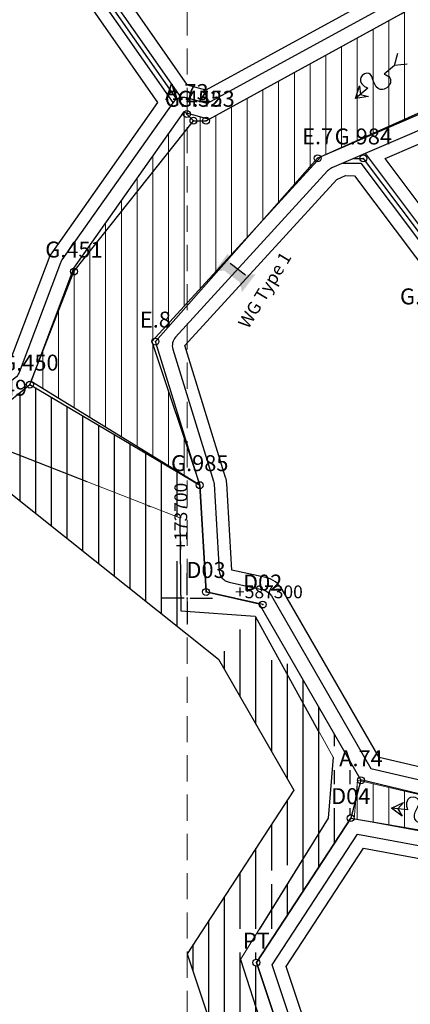
# Model space of a CAD drawing. Units: inches. Extents: x 29494 to 91561, y 11996 to 18220.
# Drawn here: x 36261 to 36275, y 16145 to 16183 of the extents above; entities that cross this region are included whole.
import ezdxf
from ezdxf.enums import TextEntityAlignment as Align

# ---------------------------------------------------------------- set-up
doc = ezdxf.new("R2010")
doc.units = ezdxf.units.IN
doc.header["$MEASUREMENT"] = 0
doc.linetypes.add('DASHDOT', pattern=[1, 0.5, -0.25, 0, -0.25])
doc.linetypes.add('DASHEDX2', pattern=[1.5, 1, -0.5])
for name, color, linetype in [('BANGUNAN', 5, 'Continuous'), ('BATAS DESA', 6, 'Continuous'), ('BULAT1', 7, 'Continuous'), ('Double', 144, 'Continuous'), ('Grid', 7, 'Continuous'), ('PATOK1', 7, 'Continuous'), ('tambak', 7, 'Continuous'), ('Tanggul', 7, 'Continuous')]:
    doc.layers.add(name, color=color, linetype=linetype)
doc.layers.add('Sal_existing', color=1, linetype='Continuous', lineweight=15)
doc.styles.add('L100', font='simplex.shx', dxfattribs={"height": 2.54})
doc.styles.add('L80', font='simplex.shx', dxfattribs={"height": 2.03})

msp = doc.modelspace()

# ---------------------------------------------------------------- hatches: boundary and pattern name
at = {"layer": 'BATAS DESA'}
h = msp.add_hatch(color=6, dxfattribs=at)
h.paths.add_polyline_path([(36268.52, 16174.141), (36267.998, 16173.453), (36268.382, 16173.48), (36268.597, 16173.764)])
h.paths.add_polyline_path([(36269.191, 16173.316), (36268.973, 16173.032), (36269.05, 16172.656), (36269.571, 16173.343)])
msp.add_hatch(color=6, dxfattribs=at).paths.add_polyline_path([(36268.598, 16173.766), (36268.381, 16173.479), (36268.971, 16173.031), (36269.191, 16173.316)])

# ---------------------------------------------------------------- linework, layer by layer
at = {"layer": 'BANGUNAN', "lineweight": -3}
for points in [[(36275.355, 16181.362), (36274.868, 16181.316), (36274.992, 16181.789)], [(36274.868, 16181.316), (36274.473, 16180.981)], [(36273.848, 16180.452), (36273.377, 16180.052)], [(36275.369, 16152.886), (36274.754, 16152.948)]]:
    msp.add_lwpolyline(points, dxfattribs=at)
for points in [[(36273.377, 16180.052), (36273.535, 16180.536), (36273.568, 16180.214), (36273.881, 16180.129)], [(36274.754, 16152.948), (36275.213, 16153.17), (36275.003, 16152.923), (36275.159, 16152.639)]]:
    msp.add_lwpolyline(points, close=True, dxfattribs=at)
for points in [[(36274.473, 16180.981), (36274.565, 16180.948), (36274.743, 16180.884), (36274.721, 16180.513), (36274.292, 16180.291), (36274.052, 16180.675), (36273.968, 16181.125), (36273.515, 16180.918), (36273.601, 16180.575), (36273.764, 16180.494), (36273.848, 16180.452)], [(36276.184, 16152.802), (36276.224, 16152.713), (36276.301, 16152.539), (36276.019, 16152.299), (36275.56, 16152.454), (36275.672, 16152.893), (36275.937, 16153.266), (36275.475, 16153.449), (36275.286, 16153.149), (36275.341, 16152.976), (36275.369, 16152.886)]]:
    msp.add_open_spline(points, degree=3, knots=[0, 0, 0, 0, 2.19934, 4.268021, 7.681409, 11.019393, 13.992759, 16.863103, 18.986773, 21.280737, 21.280737, 21.280737, 21.280737], dxfattribs=at)
at = {"layer": 'BATAS DESA', "color": 6}
msp.add_line((36268.598, 16173.766), (36269.191, 16173.316), dxfattribs=at)
at = {"layer": 'BATAS DESA', "linetype": 'DASHDOT', "ltscale": 10}
msp.add_lwpolyline([(36258.479, 16167.246), (36266.676, 16164.039), (36266.724, 16160.488), (36269.551, 16160.287), (36272.526, 16154.891), (36272.338, 16152.57), (36269, 16147.17), (36270.389, 16142.847)], dxfattribs=at)
at = {"layer": 'BATAS DESA', "linetype": 'DASHDOT', "lineweight": 5, "ltscale": 10}
msp.add_lwpolyline([(36270.389, 16142.847), (36269, 16147.17), (36272.338, 16152.57), (36272.526, 16154.891), (36269.551, 16160.287), (36266.724, 16160.488), (36266.676, 16164.039), (36258.479, 16167.246)], dxfattribs=at)
at = {"layer": 'BULAT1', "color": 1, "ltscale": 10}
for centre in [(36266.949, 16179.462, 0.213), (36267.202, 16179.207), (36267.682, 16179.207), (36271.939, 16177.773), (36273.682, 16177.767), (36262.642, 16173.447), (36265.749, 16170.771), (36260.962, 16169.127), (36267.442, 16165.287), (36267.682, 16161.207), (36269.842, 16160.727), (36273.591, 16154.014, 0.277), (36273.202, 16152.567), (36269.602, 16147.047)]:
    msp.add_circle(centre, 0.132, dxfattribs=at)
for p in [(36266.949, 16179.462, 0.213), (36267.202, 16179.207), (36267.682, 16179.207), (36271.939, 16177.773), (36273.682, 16177.767), (36262.642, 16173.447), (36265.749, 16170.771), (36260.962, 16169.127), (36267.442, 16165.287), (36267.682, 16161.207), (36269.842, 16160.727), (36273.591, 16154.014, 0.277), (36273.202, 16152.567), (36269.602, 16147.047)]:
    msp.add_point(p, dxfattribs=at)
at = {"layer": 'Double', "color": 6}
for points in [[(36263.622, 16185.386), (36260.675, 16189.611), (36267.261, 16194.344), (36273.984, 16183.84), (36267.67, 16180.377), (36266.98, 16180.57), (36263.828, 16185.09)], [(36279.822, 16180.056), (36282.37, 16174.777), (36280.876, 16174.234), (36279.219, 16176.444), (36277.299, 16174.044), (36274.512, 16177.76), (36276.88, 16178.784)]]:
    msp.add_lwpolyline(points, dxfattribs=at)
at = {"layer": 'Double', "color": 144}
for points in [[(36266.728, 16180.093), (36263.423, 16184.832)], [(36272.906, 16177.589), (36273.591, 16177.587), (36277.054, 16172.97), (36277.039, 16172.952), (36285.789, 16164.444), (36291.693, 16157.36), (36289.487, 16154.351)], [(36277.286, 16173.261), (36273.772, 16177.946), (36273.733, 16177.947)]]:
    msp.add_lwpolyline(points, dxfattribs=at)
at = {"layer": 'Double', "color": 144, "elevation": 0.213}
msp.add_lwpolyline([(36266.422, 16179.902), (36263.119, 16184.639)], dxfattribs=at)
at = {"layer": 'Double', "color": 6}
for points in [[(36289.23, 16154.812, 0.00168), (36289.224, 16154.811), (36281.739, 16153.145), (36274.282, 16154.882), (36270.592, 16161.297, 0.210558), (36269.968, 16161.756), (36268.666, 16162.045), (36268.471, 16165.356, 0.060234), (36268.43, 16165.583), (36266.876, 16170.619), (36272.673, 16176.966), (36273.005, 16177.109), (36273.351, 16177.108), (36276.447, 16172.98), (36276.392, 16172.911), (36285.437, 16164.118), (36291.084, 16157.341), (36289.23, 16154.812)], [(36306.539, 16120.219), (36310.237, 16115.868), (36300.254, 16105.203), (36297.555, 16104.978), (36293.381, 16103.68), (36272.306, 16132.038), (36272.073, 16142.76, 0.075145), (36272.024, 16143.043), (36270.738, 16146.9), (36273.69, 16151.426), (36281.466, 16149.982, 0.116186), (36281.906, 16150.003), (36288.052, 16151.764), (36295.236, 16145.214), (36291.065, 16140.604), (36306.519, 16120.244)]]:
    msp.add_lwpolyline(points, format="xyb", dxfattribs=at)
at = {"layer": 'Grid', "color": 0, "linetype": 'DASHEDX2', "lineweight": 5}
msp.add_lwpolyline([(36266.962, 16712.967), (36266.962, 15752.967)], dxfattribs=at)
at = {"layer": 'Grid', "color": 3, "linetype": 'DASHDOT', "lineweight": 30, "ltscale": 10}
for points in [[(36266.962, 16161.087), (36266.962, 16161.927)], [(36266.842, 16160.967), (36266.002, 16160.967)], [(36266.962, 16160.847), (36266.962, 16160.007)], [(36267.082, 16160.967), (36267.922, 16160.967)]]:
    msp.add_lwpolyline(points, dxfattribs=at)
msp.add_point((36266.962, 16160.967), dxfattribs=at)
at = {"layer": 'Sal_existing', "color": 1, "lineweight": 30}
for p, q in [((36267.797, 16179.27), (36275.237, 16183.35)), ((36262.642, 16173.579), (36266.841, 16179.538)), ((36266.841, 16179.538), (36267.797, 16179.27)), ((36276.514, 16179.75), (36272.06, 16177.825)), ((36272.06, 16177.825), (36265.617, 16170.771)), ((36261.01, 16169.25), (36262.642, 16173.579)), ((36265.617, 16170.771), (36267.442, 16165.287)), ((36267.442, 16165.287), (36261.01, 16169.25))]:
    msp.add_line(p, q, dxfattribs=at)
at = {"layer": 'Sal_existing', "color": 92, "lineweight": 5}
for points in [[(36275.252, 16179.205), (36275.252, 16183.359)], [(36274.652, 16178.945), (36274.652, 16183.029)], [(36274.052, 16178.686), (36274.052, 16182.7)], [(36273.452, 16178.427), (36273.452, 16182.371)], [(36272.852, 16178.167), (36272.852, 16182.042)], [(36271.652, 16177.379), (36271.652, 16181.384)], [(36272.252, 16177.908), (36272.252, 16181.713)], [(36271.052, 16176.722), (36271.052, 16181.055)], [(36270.452, 16176.065), (36270.452, 16180.726)], [(36269.852, 16175.408), (36269.852, 16180.397)], [(36269.252, 16174.751), (36269.252, 16180.068)], [(36266.852, 16172.124), (36266.852, 16179.534)], [(36268.652, 16174.094), (36268.652, 16179.739)], [(36267.452, 16172.781), (36267.452, 16179.367)], [(36268.052, 16173.438), (36268.052, 16179.41)], [(36266.252, 16171.467), (36266.252, 16178.702)], [(36265.652, 16170.81), (36265.652, 16177.851)], [(36265.052, 16166.759), (36265.052, 16177)], [(36264.452, 16167.128), (36264.452, 16176.148)], [(36263.852, 16167.498), (36263.852, 16175.297)], [(36263.252, 16167.868), (36263.252, 16174.445)], [(36262.652, 16168.237), (36262.652, 16173.594)], [(36262.052, 16168.607), (36262.052, 16172.016)], [(36265.652, 16166.389), (36265.652, 16170.664)], [(36261.452, 16168.977), (36261.452, 16170.424)], [(36266.252, 16166.019), (36266.252, 16168.861)], [(36266.852, 16165.65), (36266.852, 16167.058)]]:
    msp.add_lwpolyline(points, dxfattribs=at)
at = {"layer": 'Sal_existing', "color": 1, "lineweight": -3, "ltscale": 10}
for points in [[(36269.842, 16160.727), (36267.682, 16161.207), (36267.442, 16165.287), (36265.749, 16170.771), (36271.939, 16177.773), (36276.487, 16179.82)], [(36271.282, 16131.687), (36271.042, 16142.727), (36269.602, 16147.047), (36273.202, 16152.567), (36281.602, 16151.127), (36288.322, 16153.047), (36296.482, 16145.607), (36297.418, 16146.855)]]:
    msp.add_lwpolyline(points, dxfattribs=at)
at = {"layer": 'Sal_existing', "color": 1, "lineweight": 30}
msp.add_lwpolyline([(36259.762, 16168.167), (36260.962, 16169.127), (36267.442, 16165.287), (36267.682, 16161.207), (36269.713, 16160.755), (36273.591, 16154.014), (36273.202, 16152.567), (36269.602, 16147.047), (36271.042, 16142.727)], dxfattribs=at)
at = {"layer": 'Sal_existing', "color": 0, "elevation": 0.277}
msp.add_lwpolyline([(36281.734, 16152.087), (36289.411, 16153.795), (36295.13, 16148.345), (36297.281, 16146.672), (36296.482, 16145.475), (36288.322, 16152.915), (36281.638, 16151), (36273.331, 16152.543), (36273.459, 16154.014)], close=True, dxfattribs=at)
at = {"layer": 'Sal_existing', "color": 3, "lineweight": 5}
for points in [[(36273.452, 16152.52), (36273.452, 16153.938)], [(36274.052, 16152.409), (36274.052, 16153.875)], [(36274.652, 16152.297), (36274.652, 16153.736)], [(36275.252, 16152.186), (36275.252, 16153.596)]]:
    msp.add_lwpolyline(points, dxfattribs=at)
at = {"layer": 'Sal_existing', "color": 1, "lineweight": -3, "ltscale": 10, "extrusion": (-0.233876, -0.972266, 0), "elevation": -24189.541}
msp.add_lwpolyline([(31497.788, 0), (31489.549, 0.277)], dxfattribs=at)
at = {"layer": 'tambak', "lineweight": -3, "ltscale": 10, "extrusion": (0.820214, 0.572056, 0)}
msp.add_line((36263.271, 16184.736, 0.104), (36266.555, 16180.026, 0.202), dxfattribs=at)
at = {"layer": 'tambak', "lineweight": -3, "ltscale": 10}
for points in [[(36259.762, 16168.167), (36260.962, 16169.127), (36262.642, 16173.447), (36267.202, 16179.207), (36267.682, 16179.207), (36275.122, 16183.287), (36278.242, 16185.207), (36292.162, 16194.807), (36291.922, 16196.007), (36289.461, 16204.072), (36281.122, 16213.527), (36267.202, 16231.527), (36263.842, 16240.167), (36263.602, 16241.367), (36259.522, 16246.887), (36256.882, 16247.607), (36253.762, 16249.287), (36238.882, 16238.487)], [(36273.319, 16177.768), (36273.682, 16177.767), (36277.282, 16172.967)]]:
    msp.add_lwpolyline(points, dxfattribs=at)
at = {"layer": 'tambak', "lineweight": -3, "ltscale": 10, "extrusion": (0.710109, 0.704091, 0), "elevation": 37145.319}
msp.add_lwpolyline([(-14046.062, 0.213), (-14046.421, 0)], dxfattribs=at)
at = {"layer": 'tambak', "color": 92}
for points in [[(36261.186, 16164.208), (36261.186, 16166.187), (36261.186, 16168.994)], [(36260.586, 16164.687), (36260.586, 16166.421), (36260.586, 16168.826)], [(36261.786, 16163.729), (36261.786, 16165.952), (36261.786, 16168.638)], [(36262.386, 16163.25), (36262.386, 16165.717), (36262.386, 16168.282)], [(36262.986, 16162.771), (36262.986, 16165.482), (36262.986, 16167.927)], [(36263.586, 16162.292), (36263.586, 16165.248), (36263.586, 16167.571)], [(36264.186, 16161.813), (36264.186, 16165.013), (36264.186, 16167.216)], [(36264.786, 16161.335), (36264.786, 16164.778), (36264.786, 16166.86)], [(36265.386, 16160.856), (36265.386, 16164.543), (36265.386, 16166.505)], [(36265.986, 16160.377), (36265.986, 16164.309), (36265.986, 16166.149)], [(36266.586, 16164.074), (36266.586, 16165.794)], [(36266.586, 16159.898), (36266.586, 16162.387)], [(36269.586, 16156.162), (36269.586, 16160.222)], [(36268.986, 16157.205), (36268.986, 16159.767)], [(36268.386, 16158.248), (36268.386, 16158.95)], [(36270.186, 16155.119), (36270.186, 16158.602)], [(36270.786, 16154.076), (36270.786, 16158.046), (36270.786, 16158.459)], [(36271.386, 16149.783), (36271.386, 16151.03), (36271.386, 16156.958), (36271.386, 16157.846)], [(36271.986, 16150.703), (36271.986, 16152.001), (36271.986, 16155.87), (36271.986, 16156.803)], [(36270.786, 16150.766), (36270.786, 16153.257)], [(36270.186, 16150.564), (36270.186, 16152.337)], [(36269.586, 16148.344), (36269.586, 16151.417)], [(36268.986, 16148.344), (36268.986, 16150.497)], [(36270.186, 16148.344), (36270.186, 16149.089), (36270.186, 16150.042)], [(36268.386, 16143.103), (36268.386, 16147.199), (36268.386, 16149.577)], [(36267.786, 16144.903), (36267.786, 16147.274), (36267.786, 16148.657)], [(36267.186, 16146.703), (36267.186, 16147.349), (36267.186, 16147.737)], [(36268.986, 16137.576), (36268.986, 16147.124), (36268.986, 16147.429)], [(36269.586, 16144.024), (36269.586, 16145.346), (36269.586, 16146.916)]]:
    msp.add_lwpolyline(points, dxfattribs=at)
at = {"layer": 'tambak', "color": 1}
for points in [[(36259.919, 16165.219), (36268.16, 16158.642), (36271.037, 16153.641), (36266.958, 16147.387), (36268.65, 16142.312)], [(36272.586, 16155.311), (36272.586, 16155.76)], [(36272.586, 16153.864), (36272.586, 16154.396)], [(36273.186, 16153.864), (36273.186, 16154.396)], [(36272.586, 16151.623), (36272.586, 16152.949)], [(36273.186, 16152.698), (36273.186, 16152.949)], [(36270.786, 16148.863), (36270.786, 16150.059)], [(36269.586, 16147.178), (36269.586, 16147.429)]]:
    msp.add_lwpolyline(points, dxfattribs=at)
at = {"layer": 'Tanggul', "color": 6}
msp.add_lwpolyline([(36262.713, 16184.381), (36265.836, 16179.903), (36261.793, 16174.166, 0.063419), (36261.679, 16173.951), (36260.098, 16169.757), (36259.694, 16169.434), (36259.389, 16169.629), (36259.035, 16170.482)], format="xyb", dxfattribs=at)
at = {"layer": 'Tanggul', "color": 4}
for points in [[(36274.972, 16183.834), (36267.729, 16179.862), (36266.941, 16180.083, 0.317462), (36266.419, 16179.897), (36262.185, 16173.889, 0.063419), (36262.128, 16173.782), (36260.547, 16169.588, -0.134682), (36260.398, 16169.383), (36259.994, 16169.059, -0.321064), (36259.436, 16169.029), (36259.13, 16169.224, -0.153685), (36258.945, 16169.445), (36258.592, 16170.298)], [(36276.709, 16179.233), (36272.482, 16177.406, 0.106048), (36272.318, 16177.289), (36266.521, 16170.943, 0.265917), (36266.417, 16170.478), (36267.972, 16165.441, -0.060234), (36267.992, 16165.328), (36268.187, 16162.017, 0.335104), (36268.562, 16161.577), (36269.864, 16161.287, -0.210558), (36270.176, 16161.058), (36273.97, 16154.461), (36281.63, 16152.678, 0.11242), (36281.843, 16152.677), (36289.328, 16154.343, -0.250112), (36289.764, 16154.221), (36295.474, 16148.78, 0.025108), (36295.51, 16148.749), (36297.62, 16147.108)], [(36298.165, 16093.204), (36293.245, 16103.046, 0.043906), (36293.201, 16103.118), (36271.921, 16131.752, -0.155581), (36271.826, 16132.028), (36271.593, 16142.75, 0.075145), (36271.569, 16142.891), (36270.21, 16146.968), (36273.463, 16151.957), (36281.554, 16150.454, 0.116186), (36281.774, 16150.464), (36287.92, 16152.225, -0.260223), (36288.376, 16152.119), (36296.11, 16145.067)]]:
    msp.add_lwpolyline(points, format="xyb", dxfattribs=at)

# ---------------------------------------------------------------- texts
at = {"layer": 'Grid', "color": 3, "linetype": 'DASHDOT', "lineweight": 30, "ltscale": 10, "style": 'L80'}
msp.add_text('+173700', height=0.4872, rotation=90, dxfattribs=at).set_placement((36266.962, 16164.087), align=Align.CENTER)
msp.add_text('+587300', height=0.4872, dxfattribs=at).set_placement((36270.082, 16160.967), align=Align.CENTER)
at = {"layer": 'PATOK1', "color": 3, "ltscale": 10, "style": 'L100'}
for s, p in [('A.73', (36266.949, 16180.302, 0.213)), ('G.452', (36267.202, 16180.047)), ('G.453', (36267.682, 16180.047)), ('E.7', (36271.939, 16178.613)), ('G.984', (36273.682, 16178.607)), ('G.451', (36262.642, 16174.287)), ('G.989', (36276.175, 16172.497)), ('E.8', (36265.749, 16171.611)), ('G.450', (36260.962, 16169.967)), ('G.449', (36259.762, 16169.007)), ('G.985', (36267.442, 16166.127)), ('D03', (36267.682, 16162.047)), ('D02', (36269.842, 16161.567)), ('A.74', (36273.591, 16154.854, 0.277)), ('D04', (36273.202, 16153.407)), ('PT', (36269.602, 16147.887))]:
    msp.add_text(s, height=0.6096, dxfattribs=at).set_placement(p, align=Align.MIDDLE_CENTER)
at = {"layer": 'tambak', "color": 3, "ltscale": 10, "style": 'L100'}
msp.add_text('WG Type 1', height=0.4877, rotation=58.9179, dxfattribs=at).set_placement((36269.919, 16172.738), align=Align.MIDDLE_CENTER)

doc.saveas('drawing.dxf')
